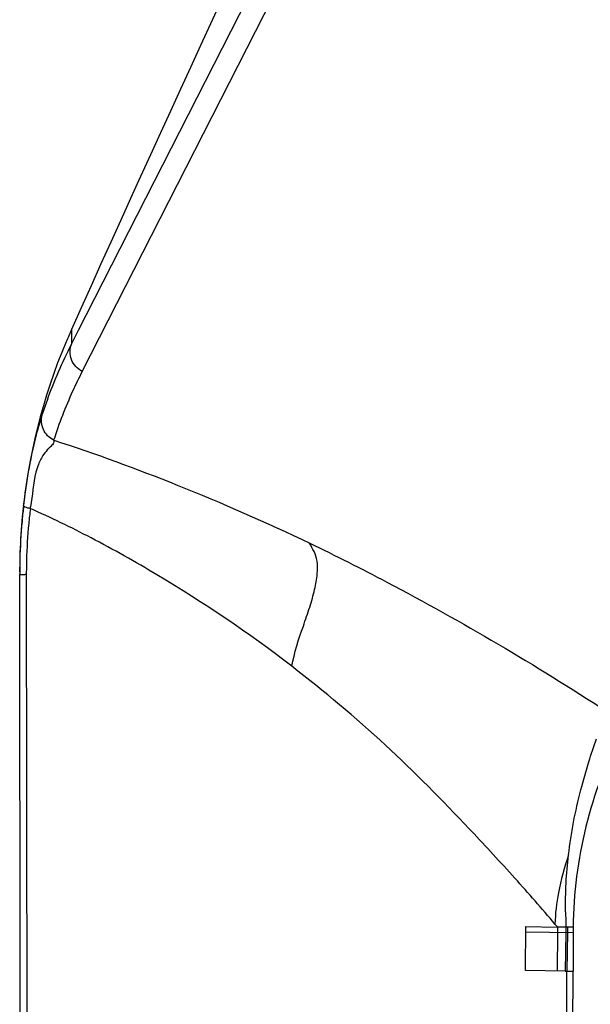
# Model space of a CAD drawing. Units: millimetres. Extents: x 72 to 8628, y -1389 to 626.
# Drawn here: x 6485 to 6504, y 224 to 257 of the extents above; entities that cross this region are included whole.
import ezdxf

# ---------------------------------------------------------------- set-up
doc = ezdxf.new("R2010")
doc.units = ezdxf.units.MM
doc.header["$MEASUREMENT"] = 0

msp = doc.modelspace()

# ---------------------------------------------------------------- linework, layer by layer
at = {"color": 7, "linetype": 'Continuous'}
for p, q in [((6487.424, 246.848), (6509.571, 290.315)), ((6487.287, 244.943), (6504.34, 278.412)), ((6487.167, 246.343), (6487.424, 246.848)), ((6486.924, 246.361), (6486.924, 245.867)), ((6486.924, 245.867), (6487.167, 246.343)), ((6485.173, 238.163), (6485.174, 238.328)), ((6485.279, 124.845), (6485.173, 238.071)), ((6485.398, 238.074), (6485.51, 124.846)), ((6500.464, 229.395), (6500.394, 229.469)), ((6502.292, 224.673), (6502.312, 226.163)), ((6502.31, 225.988), (6503.905, 225.966)), ((6502.312, 226.163), (6503.376, 226.148)), ((6503.374, 225.973), (6503.362, 224.658)), ((6503.906, 226.141), (6503.376, 226.148)), ((6503.66, 225.969), (6503.642, 224.654)), ((6503.714, 225.968), (6503.696, 224.654)), ((6503.905, 225.966), (6503.904, 224.651)), ((6503.642, 224.654), (6502.292, 224.673)), ((6503.642, 224.654), (6503.696, 224.654)), ((6503.692, 218.72), (6503.696, 224.654)), ((6503.696, 224.654), (6503.904, 224.651)), ((6503.898, 219.364), (6503.904, 224.651))]:
    msp.add_line(p, q, dxfattribs=at)
msp.add_lwpolyline([(6485.174, 238.328), (6485.173, 238.249), (6485.173, 238.178), (6485.173, 238.071)], dxfattribs=at)
for centre, radius, start, end in [((7399.464, -162.735), 1000.045, 149.89876, 155.853051), ((6505.03, 238.244), 19.843, 155.8528, 157.1685), ((6505.161, 238.184), 19.987, 157.1538, 174.6949), ((6505.056, 238.088), 19.884, 173.524, 174.8636), ((6505.064, 238.087), 19.892, 173.3479, 173.5241), ((6503.7, 238.072), 18.303, 172.9915, 174.5888), ((6476.376, 241.844), 9.286, 350.4612, 350.8363), ((6505.23, 238.173), 20.057, 174.681, 178.1185), ((6504.952, 238.096), 19.779, 174.8606, 178.604), ((6503.464, 238.092), 18.066, 174.5831, 178.5241), ((6504.777, 238.102), 19.603, 178.6079, 179.3525), ((6505.084, 238.178), 19.911, 178.1207, 179.2226), ((6503.174, 238.102), 17.776, 178.5309, 179.8117), ((6504.7, 238.103), 19.527, 179.3525, 180.0964), ((6505.016, 238.179), 19.843, 179.223, 179.5709), ((6485.128, 231.177), 6.902, 87.7558, 88.1283), ((6503.077, 238.102), 17.679, 179.8126, 180.0927), ((6518.906, 225.952), 15.001, 153, 179.2769), ((6520.649, 226.755), 16.996, 180.3328, 181.2023), ((6482.482, 208.144), 27.581, 40.7518, 41.0143), ((6517.21, 226.683), 13.556, 181.2025, 182.2777), ((6544.272, 225.596), 40.9, 179.2265, 179.4719), ((6535.634, 225.531), 31.976, 178.9013, 179.2152), ((6534.381, 225.547), 30.67, 178.8848, 179.2121), ((6527.59, 225.937), 23.685, 179.5063, 179.9301)]:
    msp.add_arc(centre, radius, start, end, dxfattribs=at)
for points, knots in [([(6485.939, 243.475), (6485.993, 243.644), (6486.27, 244.462), (6486.615, 245.256), (6486.924, 245.868)], [0, 0, 0, 0, 0.205833, 1, 1, 1, 1]), ([(6487.29, 244.95), (6487.13, 245.034), (6486.863, 245.314), (6486.861, 245.708), (6486.928, 245.866)], [0, 0, 0, 0, 0.512588, 1, 1, 1, 1]), ([(6487.287, 244.944), (6487.175, 244.724), (6486.811, 243.969), (6486.506, 243.185), (6486.323, 242.623)], [0, 0, 0, 0, 0.294214, 1, 1, 1, 1]), ([(6485.307, 240.391), (6485.397, 241.169), (6485.574, 242.209), (6485.856, 243.221), (6485.939, 243.476)], [0, 0, 0, 0, 0.745306, 1, 1, 1, 1]), ([(6486.323, 242.622), (6486.174, 242.698), (6485.921, 242.955), (6485.894, 243.318), (6485.939, 243.476)], [0, 0, 0, 0, 0.504283, 1, 1, 1, 1]), ([(6486.323, 242.622), (6486.328, 242.591), (6486.331, 242.533), (6486.282, 242.463), (6486.222, 242.406), (6486.114, 242.303), (6485.95, 242.114), (6485.853, 241.92), (6485.808, 241.802)], [0, 0, 0, 0, 0.095423, 0.165861, 0.248465, 0.349999, 0.618331, 1, 1, 1, 1]), ([(6486.324, 242.623), (6487.735, 242.167), (6490.662, 241.092), (6493.517, 239.841), (6494.99, 239.135)], [0, 0, 0, 0, 0.47595, 1, 1, 1, 1]), ([(6485.808, 241.802), (6485.774, 241.716), (6485.629, 241.248), (6485.606, 240.755), (6485.543, 240.365)], [0, 0, 0, 0, 0.189846, 1, 1, 1, 1]), ([(6485.534, 240.305), (6485.476, 240.318), (6485.4, 240.337), (6485.329, 240.366), (6485.306, 240.384), (6485.307, 240.391)], [0, 0, 0, 0, 0.712042, 0.908613, 1, 1, 1, 1]), ([(6494.385, 234.974), (6492.926, 236.091), (6490.69, 237.6), (6487.683, 239.293), (6486.231, 240), (6485.533, 240.305)], [0, 0, 0, 0, 0.532536, 0.779356, 1, 1, 1, 1]), ([(6494.39, 234.969), (6494.463, 235.435), (6494.696, 236.099), (6494.99, 236.953), (6495.16, 237.541), (6495.259, 238.062), (6495.265, 238.503), (6495.153, 238.854), (6495.036, 239.04), (6494.989, 239.135)], [0, 0, 0, 0, 0.326575, 0.48232, 0.625468, 0.749363, 0.848294, 0.927094, 1, 1, 1, 1]), ([(6494.99, 239.135), (6495.869, 238.713), (6499.309, 236.981), (6502.626, 235.01), (6505.041, 233.448)], [0, 0, 0, 0, 0.253176, 1, 1, 1, 1]), ([(6485.173, 238.071), (6485.173, 238.075), (6485.197, 238.074), (6485.224, 238.079), (6485.284, 238.077), (6485.327, 238.076), (6485.353, 238.075)], [0, 0, 0, 0, 0.068004, 0.260366, 0.574082, 1, 1, 1, 1]), ([(6500.394, 229.469), (6499.476, 230.443), (6497.564, 232.379), (6495.477, 234.126), (6494.384, 234.969)], [0, 0, 0, 0, 0.492363, 1, 1, 1, 1]), ([(6503.753, 228.585), (6503.833, 229.328), (6504.045, 230.389), (6504.419, 231.683), (6504.603, 232.256), (6504.698, 232.51)], [0, 0, 0, 0, 0.554319, 0.798914, 1, 1, 1, 1]), ([(6503.293, 226.244), (6502.852, 226.773), (6501.917, 227.832), (6500.959, 228.868), (6500.464, 229.395)], [0, 0, 0, 0, 0.487914, 1, 1, 1, 1]), ([(6503.753, 228.585), (6503.615, 228.167), (6503.391, 227.398), (6503.303, 226.601), (6503.292, 226.244)], [0, 0, 0, 0, 0.55271, 1, 1, 1, 1]), ([(6503.653, 226.656), (6503.651, 226.982), (6503.656, 227.626), (6503.718, 228.268), (6503.753, 228.585)], [0, 0, 0, 0, 0.504796, 1, 1, 1, 1])]:
    msp.add_open_spline(points, degree=3, knots=knots, dxfattribs=at)

doc.saveas('drawing.dxf')
